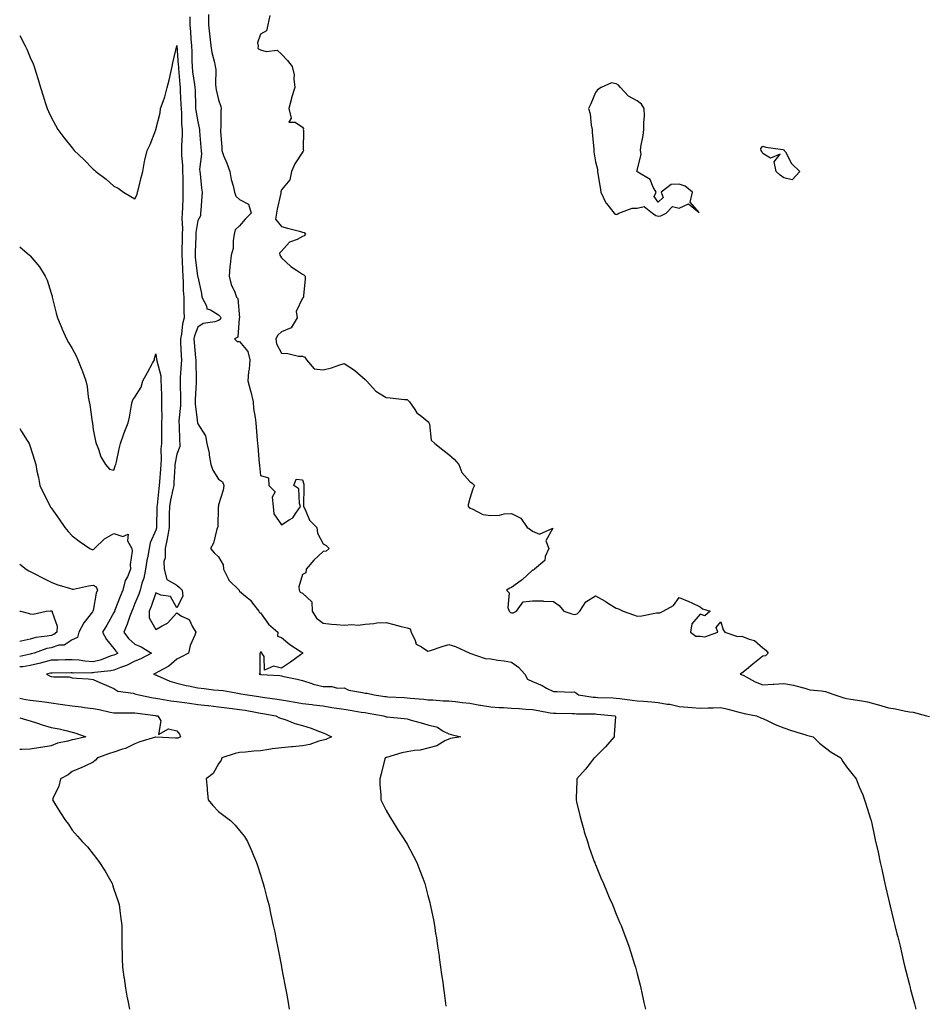
# Model space of a CAD drawing. Units: inches. Extents: x 1008083 to 1010723, y 7326938 to 7329578.
# Drawn here: x 1008083 to 1008517, y 7327654 to 7328124 of the extents above; entities that cross this region are included whole.
import ezdxf

# ---------------------------------------------------------------- set-up
doc = ezdxf.new("R2010")
doc.units = ezdxf.units.IN
doc.header["$MEASUREMENT"] = 0
doc.layers.add('Contour_10087326', color=7, linetype='Continuous', true_color=0xceac69)

msp = doc.modelspace()

# ---------------------------------------------------------------- linework, layer by layer
at = {"layer": 'Contour_10087326'}
for points in [[(1008164.24, 7328125.73, 3238), (1008164.32, 7328121.92, 3238), (1008164.59, 7328118.46, 3238), (1008164.81, 7328115.16, 3238), (1008165.06, 7328111.92, 3238), (1008165.19, 7328109.06, 3238), (1008165.22, 7328104.75, 3238), (1008165.34, 7328101.92, 3238), (1008165.61, 7328099.48, 3238), (1008166.58, 7328093.4, 3238), (1008166.75, 7328091.92, 3238), (1008166.8, 7328090.67, 3238), (1008167.01, 7328082.96, 3238), (1008167.04, 7328081.92, 3238), (1008167.12, 7328080.99, 3238), (1008168.05, 7328075.53, 3238), (1008168.78, 7328072.65, 3238), (1008168.86, 7328071.92, 3238), (1008168.93, 7328071.05, 3238), (1008169.54, 7328063.42, 3238), (1008169.65, 7328061.92, 3238), (1008169.88, 7328060.09, 3238), (1008168.86, 7328052.74, 3238), (1008169.05, 7328051.92, 3238), (1008169.18, 7328050.78, 3238), (1008169.94, 7328043.82, 3238), (1008170.19, 7328041.92, 3238), (1008170.01, 7328039.95, 3238), (1008169.51, 7328033.38, 3238), (1008169.39, 7328031.92, 3238), (1008169.34, 7328030.63, 3238), (1008168.05, 7328028.44, 3238), (1008167.19, 7328022.78, 3238), (1008167.15, 7328021.92, 3238), (1008167.13, 7328021, 3238), (1008166.82, 7328013.16, 3238), (1008166.79, 7328011.92, 3238), (1008166.87, 7328010.74, 3238), (1008168, 7328001.97, 3238), (1008168, 7328001.92, 3238), (1008168.01, 7328001.88, 3238), (1008168.05, 7328001.52, 3238), (1008169.8, 7327993.67, 3238), (1008170.07, 7327991.92, 3238), (1008172.18, 7327987.78, 3238), (1008172.4, 7327986.27, 3238), (1008174.18, 7327985.79, 3238), (1008178.05, 7327983.45, 3238), (1008178.79, 7327982.66, 3238), (1008179.06, 7327981.92, 3238), (1008178.74, 7327981.22, 3238), (1008178.05, 7327980.71, 3238), (1008176.19, 7327980.06, 3238), (1008170.73, 7327979.24, 3238), (1008168.05, 7327977.5, 3238), (1008166.58, 7327973.4, 3238), (1008166.26, 7327971.92, 3238), (1008166.36, 7327970.24, 3238), (1008167.04, 7327962.92, 3238), (1008167.11, 7327961.92, 3238), (1008167.09, 7327960.96, 3238), (1008167.29, 7327952.68, 3238), (1008167.27, 7327951.92, 3238), (1008167.26, 7327951.13, 3238), (1008166.9, 7327943.07, 3238), (1008166.89, 7327941.92, 3238), (1008166.9, 7327940.76, 3238), (1008167.92, 7327932.05, 3238), (1008167.92, 7327931.92, 3238), (1008167.93, 7327931.8, 3238), (1008168.05, 7327931.32, 3238), (1008171.72, 7327925.6, 3238), (1008172.38, 7327921.92, 3238), (1008173.48, 7327917.34, 3238), (1008173.53, 7327916.45, 3238), (1008174.33, 7327911.92, 3238), (1008175.34, 7327909.21, 3238), (1008178.05, 7327904.9, 3238), (1008179.83, 7327903.7, 3238), (1008180.46, 7327901.92, 3238), (1008180.21, 7327899.76, 3238), (1008178.05, 7327892.65, 3238), (1008177.93, 7327892.04, 3238), (1008177.93, 7327891.92, 3238), (1008177.89, 7327891.77, 3238), (1008177.7, 7327882.27, 3238), (1008177.54, 7327881.92, 3238), (1008177.23, 7327881.1, 3238), (1008175.53, 7327874.44, 3238), (1008174.1, 7327871.92, 3238), (1008175.86, 7327869.73, 3238), (1008178.05, 7327867.95, 3238), (1008180.18, 7327864.05, 3238), (1008180.3, 7327861.92, 3238), (1008182.78, 7327857.19, 3238), (1008182.92, 7327856.8, 3238), (1008187.79, 7327851.92, 3238), (1008187.89, 7327851.77, 3238), (1008188.05, 7327851.56, 3238), (1008190.84, 7327849.13, 3238), (1008193.24, 7327847.11, 3238), (1008194.27, 7327845.7, 3238), (1008197.21, 7327841.92, 3238), (1008197.48, 7327841.35, 3238), (1008198.05, 7327841.09, 3238), (1008201.85, 7327835.71, 3238), (1008206.26, 7327831.92, 3238), (1008206.11, 7327829.98, 3238), (1008208.05, 7327829.35, 3238), (1008212.14, 7327826.01, 3238), (1008217.41, 7327822.56, 3238), (1008218.05, 7327822.13, 3238), (1008218.15, 7327822.01, 3238), (1008218.24, 7327821.92, 3238), (1008218.16, 7327821.81, 3238), (1008218.05, 7327821.67, 3238), (1008217.21, 7327821.08, 3238), (1008212.35, 7327817.62, 3238), (1008208.05, 7327814.69, 3238), (1008204.25, 7327815.72, 3238), (1008199.89, 7327813.76, 3238), (1008199.74, 7327820.23, 3238), (1008198.64, 7327821.92, 3238), (1008198.56, 7327822.43, 3238), (1008198.05, 7327822.3, 3238), (1008197.86, 7327822.11, 3238), (1008197.86, 7327821.92, 3238), (1008197.78, 7327821.65, 3238), (1008197.75, 7327812.23, 3238), (1008197.49, 7327811.92, 3238), (1008197.93, 7327811.81, 3238), (1008198.05, 7327811.78, 3238), (1008198.21, 7327811.76, 3238), (1008207.29, 7327811.16, 3238), (1008208.05, 7327811.05, 3238), (1008209.19, 7327810.78, 3238), (1008215.54, 7327809.41, 3238), (1008218.05, 7327808.79, 3238), (1008222.55, 7327807.42, 3238), (1008223.27, 7327807.15, 3238), (1008228.05, 7327805.96, 3238), (1008232.14, 7327806.02, 3238), (1008234.78, 7327805.19, 3238), (1008238.05, 7327805.27, 3238), (1008240.32, 7327804.19, 3238), (1008246.79, 7327803.18, 3238), (1008248.05, 7327802.79, 3238), (1008248.94, 7327802.81, 3238), (1008252.32, 7327801.92, 3238), (1008257.38, 7327801.25, 3238), (1008258.05, 7327801.14, 3238), (1008258.88, 7327801.09, 3238), (1008266.77, 7327800.64, 3238), (1008268.05, 7327800.56, 3238), (1008269.57, 7327800.4, 3238), (1008276.05, 7327799.91, 3238), (1008278.05, 7327799.68, 3238), (1008280.37, 7327799.59, 3238), (1008285.32, 7327799.19, 3238), (1008288.05, 7327799.09, 3238), (1008291.22, 7327798.75, 3238), (1008294.44, 7327798.31, 3238), (1008298.05, 7327797.95, 3238), (1008302.87, 7327797.1, 3238), (1008303.17, 7327797.03, 3238), (1008308.05, 7327796.26, 3238), (1008312.13, 7327796, 3238), (1008314.09, 7327795.88, 3238), (1008318.05, 7327795.63, 3238), (1008321.61, 7327795.48, 3238), (1008324.86, 7327795.12, 3238), (1008328.05, 7327794.97, 3238), (1008330.65, 7327794.52, 3238), (1008336.51, 7327793.46, 3238), (1008338.05, 7327793.19, 3238), (1008339.3, 7327793.17, 3238), (1008346.94, 7327793.03, 3238), (1008348.05, 7327793.01, 3238), (1008349.07, 7327792.93, 3238), (1008357.01, 7327792.96, 3238), (1008358.05, 7327792.9, 3238), (1008358.97, 7327792.83, 3238), (1008367.52, 7327791.92, 3238), (1008367.59, 7327791.47, 3238), (1008366.96, 7327783.01, 3238), (1008367.07, 7327781.92, 3238), (1008362.81, 7327777.16, 3238), (1008358.05, 7327772.36, 3238), (1008357.85, 7327772.11, 3238), (1008357.46, 7327771.92, 3238), (1008355.51, 7327769.38, 3238), (1008353.4, 7327766.57, 3238), (1008349.18, 7327761.92, 3238), (1008349.16, 7327760.81, 3238), (1008348.83, 7327752.7, 3238), (1008348.81, 7327751.92, 3238), (1008349.07, 7327750.91, 3238), (1008350.58, 7327744.45, 3238), (1008351.21, 7327741.92, 3238), (1008352.51, 7327737.46, 3238), (1008352.75, 7327736.62, 3238), (1008354.21, 7327731.92, 3238), (1008355.15, 7327729.02, 3238), (1008357.52, 7327722.45, 3238), (1008357.71, 7327721.92, 3238), (1008357.8, 7327721.66, 3238), (1008358.05, 7327720.99, 3238), (1008360.72, 7327714.59, 3238), (1008361.88, 7327711.92, 3238), (1008363.7, 7327707.57, 3238), (1008364.7, 7327705.27, 3238), (1008366.15, 7327701.92, 3238), (1008366.69, 7327700.56, 3238), (1008368.05, 7327697.23, 3238), (1008369.63, 7327693.5, 3238), (1008370.29, 7327691.92, 3238), (1008371.63, 7327688.34, 3238), (1008372.42, 7327686.29, 3238), (1008374.03, 7327681.92, 3238), (1008375.03, 7327678.9, 3238), (1008376.79, 7327673.18, 3238), (1008377.2, 7327671.92, 3238), (1008377.39, 7327671.26, 3238), (1008378.05, 7327668.72, 3238), (1008379.44, 7327663.31, 3238), (1008379.77, 7327661.92, 3238), (1008380.24, 7327659.73, 3238), (1008381.25, 7327655.13, 3238), (1008381.92, 7327651.92, 3238)], [(1008173.19, 7328126.78, 3239), (1008173.27, 7328121.92, 3239), (1008173.73, 7328117.6, 3239), (1008173.9, 7328116.07, 3239), (1008174.35, 7328111.92, 3239), (1008174.77, 7328108.64, 3239), (1008176.09, 7328103.89, 3239), (1008176.41, 7328101.92, 3239), (1008176.64, 7328100.51, 3239), (1008176.59, 7328093.39, 3239), (1008176.76, 7328091.92, 3239), (1008176.91, 7328090.78, 3239), (1008178.05, 7328086.07, 3239), (1008179.07, 7328082.94, 3239), (1008179.23, 7328081.92, 3239), (1008179.17, 7328080.8, 3239), (1008179.04, 7328072.9, 3239), (1008178.99, 7328071.92, 3239), (1008178.97, 7328071, 3239), (1008179.54, 7328063.42, 3239), (1008179.52, 7328061.92, 3239), (1008180.45, 7328059.52, 3239), (1008181.9, 7328055.77, 3239), (1008183.37, 7328051.92, 3239), (1008184.09, 7328047.96, 3239), (1008185.01, 7328044.96, 3239), (1008185.69, 7328041.92, 3239), (1008186.25, 7328040.12, 3239), (1008188.05, 7328038.5, 3239), (1008192.38, 7328036.25, 3239), (1008193.52, 7328031.92, 3239), (1008190.8, 7328029.17, 3239), (1008188.05, 7328025.97, 3239), (1008185.98, 7328023.99, 3239), (1008185.52, 7328021.92, 3239), (1008184.93, 7328018.8, 3239), (1008184.94, 7328015.03, 3239), (1008184.01, 7328011.92, 3239), (1008183.59, 7328007.45, 3239), (1008183.47, 7328006.5, 3239), (1008183.07, 7328001.92, 3239), (1008184.1, 7327997.97, 3239), (1008185.81, 7327994.16, 3239), (1008186.6, 7327991.92, 3239), (1008187.29, 7327991.15, 3239), (1008187.95, 7327982.01, 3239), (1008187.99, 7327981.92, 3239), (1008187.94, 7327981.81, 3239), (1008187.25, 7327972.73, 3239), (1008185.64, 7327971.92, 3239), (1008186.84, 7327970.71, 3239), (1008188.05, 7327970.61, 3239), (1008192.01, 7327965.88, 3239), (1008192.9, 7327961.92, 3239), (1008192.57, 7327957.4, 3239), (1008192.33, 7327956.2, 3239), (1008191.94, 7327951.92, 3239), (1008193.26, 7327947.13, 3239), (1008193.36, 7327946.6, 3239), (1008194.5, 7327941.92, 3239), (1008194.77, 7327938.64, 3239), (1008195.51, 7327934.46, 3239), (1008195.76, 7327931.92, 3239), (1008195.91, 7327929.79, 3239), (1008196.46, 7327923.51, 3239), (1008196.58, 7327921.92, 3239), (1008196.82, 7327920.68, 3239), (1008197.46, 7327912.5, 3239), (1008197.56, 7327911.92, 3239), (1008197.57, 7327911.44, 3239), (1008198.05, 7327906.63, 3239), (1008201.81, 7327905.67, 3239), (1008201.96, 7327901.92, 3239), (1008205.06, 7327898.94, 3239), (1008203.55, 7327896.42, 3239), (1008204.06, 7327891.92, 3239), (1008204.47, 7327888.34, 3239), (1008208.05, 7327883.17, 3239), (1008211.71, 7327885.59, 3239), (1008213.48, 7327886.5, 3239), (1008214.86, 7327888.73, 3239), (1008217.21, 7327891.92, 3239), (1008216.67, 7327893.3, 3239), (1008216.44, 7327900.31, 3239), (1008213.95, 7327901.92, 3239), (1008215.09, 7327904.88, 3239), (1008218.05, 7327904.68, 3239), (1008218.68, 7327902.55, 3239), (1008218.8, 7327901.92, 3239), (1008218.8, 7327901.17, 3239), (1008218.67, 7327892.54, 3239), (1008218.67, 7327891.92, 3239), (1008219.42, 7327890.55, 3239), (1008221.54, 7327885.4, 3239), (1008224.99, 7327881.92, 3239), (1008225.27, 7327879.14, 3239), (1008228.05, 7327874.06, 3239), (1008229.4, 7327873.27, 3239), (1008230.93, 7327871.92, 3239), (1008229.43, 7327870.54, 3239), (1008228.05, 7327870.37, 3239), (1008223.61, 7327866.36, 3239), (1008219.8, 7327861.92, 3239), (1008219.66, 7327860.3, 3239), (1008218.05, 7327859.42, 3239), (1008216.35, 7327853.62, 3239), (1008216.46, 7327851.92, 3239), (1008217.07, 7327850.94, 3239), (1008218.05, 7327850.45, 3239), (1008222.56, 7327846.44, 3239), (1008222.68, 7327841.92, 3239), (1008224.79, 7327838.65, 3239), (1008228.05, 7327836.19, 3239), (1008231.92, 7327835.79, 3239), (1008234.36, 7327835.61, 3239), (1008238.05, 7327835.25, 3239), (1008241.75, 7327835.62, 3239), (1008244.75, 7327835.22, 3239), (1008248.05, 7327835.78, 3239), (1008252.18, 7327836.05, 3239), (1008253.67, 7327836.3, 3239), (1008258.05, 7327836.52, 3239), (1008261.74, 7327835.61, 3239), (1008265.31, 7327834.67, 3239), (1008268.05, 7327833.97, 3239), (1008269.55, 7327833.42, 3239), (1008270.02, 7327831.92, 3239), (1008272.01, 7327827.95, 3239), (1008272.37, 7327826.24, 3239), (1008275.05, 7327824.92, 3239), (1008278.05, 7327822.79, 3239), (1008279.3, 7327823.17, 3239), (1008284.87, 7327825.1, 3239), (1008288.05, 7327825.95, 3239), (1008291.17, 7327825.03, 3239), (1008298.04, 7327821.92, 3239), (1008298.06, 7327821.91, 3239), (1008305.44, 7327819.31, 3239), (1008308.05, 7327819.16, 3239), (1008311.39, 7327818.58, 3239), (1008314.42, 7327818.29, 3239), (1008318.05, 7327817.53, 3239), (1008321.38, 7327815.26, 3239), (1008324.4, 7327811.92, 3239), (1008325.58, 7327809.45, 3239), (1008328.05, 7327808.36, 3239), (1008332.55, 7327806.42, 3239), (1008334.77, 7327805.2, 3239), (1008338.05, 7327803.53, 3239), (1008339.78, 7327803.64, 3239), (1008346.73, 7327803.24, 3239), (1008348.05, 7327803.35, 3239), (1008348.96, 7327802.82, 3239), (1008349.99, 7327801.92, 3239), (1008357, 7327800.87, 3239), (1008358.05, 7327800.8, 3239), (1008359.25, 7327800.72, 3239), (1008366.62, 7327800.49, 3239), (1008368.05, 7327800.4, 3239), (1008369.8, 7327800.18, 3239), (1008375.64, 7327799.51, 3239), (1008378.05, 7327799.2, 3239), (1008381.02, 7327798.95, 3239), (1008384.8, 7327798.67, 3239), (1008388.05, 7327798.4, 3239), (1008392.4, 7327797.58, 3239), (1008393.64, 7327797.5, 3239), (1008398.05, 7327796.35, 3239), (1008402.25, 7327796.12, 3239), (1008404.06, 7327795.91, 3239), (1008408.05, 7327795.67, 3239), (1008411.96, 7327795.83, 3239), (1008414.26, 7327795.71, 3239), (1008418.05, 7327795.91, 3239), (1008421.26, 7327795.14, 3239), (1008426.13, 7327793.85, 3239), (1008428.05, 7327793.37, 3239), (1008429.19, 7327793.06, 3239), (1008435.05, 7327791.92, 3239), (1008437.14, 7327791.01, 3239), (1008438.05, 7327790.62, 3239), (1008440.42, 7327789.55, 3239), (1008443.93, 7327787.8, 3239), (1008448.05, 7327786.22, 3239), (1008451.21, 7327785.09, 3239), (1008456.44, 7327783.53, 3239), (1008458.05, 7327783, 3239), (1008458.89, 7327782.76, 3239), (1008462.06, 7327781.92, 3239), (1008465.11, 7327778.98, 3239), (1008468.05, 7327776.69, 3239), (1008470.76, 7327774.63, 3239), (1008475.27, 7327771.92, 3239), (1008476.23, 7327770.11, 3239), (1008478.05, 7327767.57, 3239), (1008480.51, 7327764.39, 3239), (1008482.71, 7327761.92, 3239), (1008484.15, 7327758.02, 3239), (1008485.78, 7327754.19, 3239), (1008486.7, 7327751.92, 3239), (1008487, 7327750.87, 3239), (1008488.05, 7327747.46, 3239), (1008489.38, 7327743.24, 3239), (1008489.78, 7327741.92, 3239), (1008490.28, 7327739.7, 3239), (1008491.25, 7327735.12, 3239), (1008491.96, 7327731.92, 3239), (1008493.09, 7327726.96, 3239), (1008493.11, 7327726.86, 3239), (1008494.15, 7327721.92, 3239), (1008494.89, 7327718.76, 3239), (1008495.88, 7327714.09, 3239), (1008496.36, 7327711.92, 3239), (1008496.67, 7327710.55, 3239), (1008498.05, 7327704.42, 3239), (1008498.53, 7327702.4, 3239), (1008498.65, 7327701.92, 3239), (1008498.84, 7327701.13, 3239), (1008500.53, 7327694.4, 3239), (1008501.13, 7327691.92, 3239), (1008502.14, 7327687.83, 3239), (1008502.5, 7327686.38, 3239), (1008503.64, 7327681.92, 3239), (1008504.47, 7327678.34, 3239), (1008505.33, 7327674.64, 3239), (1008505.97, 7327671.92, 3239), (1008506.38, 7327670.26, 3239), (1008508.05, 7327663.49, 3239), (1008508.37, 7327662.24, 3239), (1008508.45, 7327661.92, 3239), (1008508.6, 7327661.37, 3239), (1008510.57, 7327654.44, 3239), (1008511.23, 7327651.92, 3239)], [(1008202.52, 7328126.39, 3240), (1008201.53, 7328121.92, 3240), (1008200.98, 7328118.99, 3240), (1008198.05, 7328117.43, 3240), (1008196.63, 7328113.33, 3240), (1008196.88, 7328111.92, 3240), (1008196.76, 7328110.63, 3240), (1008198.05, 7328109.9, 3240), (1008200.81, 7328109.16, 3240), (1008205.94, 7328109.82, 3240), (1008208.05, 7328107.87, 3240), (1008211, 7328104.86, 3240), (1008213.23, 7328101.92, 3240), (1008214.12, 7328097.99, 3240), (1008213.93, 7328096.04, 3240), (1008214.48, 7328091.92, 3240), (1008212.94, 7328087.02, 3240), (1008212.9, 7328086.77, 3240), (1008211.66, 7328081.92, 3240), (1008212.64, 7328077.33, 3240), (1008211.59, 7328075.46, 3240), (1008214.59, 7328075.38, 3240), (1008218.05, 7328072.94, 3240), (1008218.53, 7328072.4, 3240), (1008218.45, 7328071.92, 3240), (1008218.53, 7328071.44, 3240), (1008218.45, 7328062.32, 3240), (1008218.55, 7328061.92, 3240), (1008218.48, 7328061.49, 3240), (1008218.05, 7328061.11, 3240), (1008214.41, 7328055.56, 3240), (1008212.84, 7328051.92, 3240), (1008212.02, 7328047.95, 3240), (1008208.05, 7328043.14, 3240), (1008207.77, 7328042.2, 3240), (1008207.78, 7328041.92, 3240), (1008207.7, 7328041.57, 3240), (1008206.08, 7328033.89, 3240), (1008205.67, 7328031.92, 3240), (1008205.21, 7328029.07, 3240), (1008208.05, 7328025.62, 3240), (1008210.91, 7328024.79, 3240), (1008216.65, 7328023.32, 3240), (1008218.05, 7328022.93, 3240), (1008218.87, 7328022.74, 3240), (1008219.52, 7328021.92, 3240), (1008218.87, 7328021.1, 3240), (1008218.05, 7328020.77, 3240), (1008215.58, 7328019.45, 3240), (1008211.91, 7328018.06, 3240), (1008208.05, 7328013.87, 3240), (1008207.15, 7328012.82, 3240), (1008207.36, 7328011.92, 3240), (1008207.6, 7328011.47, 3240), (1008208.05, 7328010.6, 3240), (1008212.57, 7328006.45, 3240), (1008215.26, 7328004.71, 3240), (1008218.05, 7328002.78, 3240), (1008218.69, 7328002.57, 3240), (1008219.38, 7328001.92, 3240), (1008219.35, 7328000.62, 3240), (1008218.58, 7327992.44, 3240), (1008218.56, 7327991.92, 3240), (1008218.4, 7327991.57, 3240), (1008218.05, 7327991.35, 3240), (1008215.04, 7327984.93, 3240), (1008215.63, 7327981.92, 3240), (1008212.74, 7327977.23, 3240), (1008208.05, 7327975.32, 3240), (1008206.32, 7327973.65, 3240), (1008205.34, 7327971.92, 3240), (1008205.7, 7327969.57, 3240), (1008208.05, 7327965.12, 3240), (1008211.11, 7327964.98, 3240), (1008216.21, 7327963.76, 3240), (1008218.05, 7327963.63, 3240), (1008219.28, 7327963.16, 3240), (1008220.08, 7327961.92, 3240), (1008223.74, 7327957.61, 3240), (1008228.05, 7327957.16, 3240), (1008231.92, 7327958.05, 3240), (1008235.53, 7327959.4, 3240), (1008238.05, 7327960.14, 3240), (1008243.04, 7327956.92, 3240), (1008243.14, 7327956.84, 3240), (1008248.05, 7327952.6, 3240), (1008248.42, 7327952.29, 3240), (1008248.62, 7327951.92, 3240), (1008253.19, 7327947.05, 3240), (1008258.05, 7327943.96, 3240), (1008259.99, 7327943.86, 3240), (1008266.9, 7327943.07, 3240), (1008268.05, 7327943, 3240), (1008268.68, 7327942.55, 3240), (1008269.3, 7327941.92, 3240), (1008271.83, 7327938.14, 3240), (1008272.7, 7327936.57, 3240), (1008275.09, 7327934.88, 3240), (1008278.05, 7327932.54, 3240), (1008278.39, 7327932.26, 3240), (1008278.48, 7327931.92, 3240), (1008278.76, 7327931.21, 3240), (1008279.66, 7327923.53, 3240), (1008281.34, 7327921.92, 3240), (1008285.1, 7327918.97, 3240), (1008288.05, 7327916.78, 3240), (1008290.6, 7327914.46, 3240), (1008292.75, 7327911.92, 3240), (1008294.22, 7327908.1, 3240), (1008298.05, 7327903.8, 3240), (1008299.13, 7327903, 3240), (1008300.37, 7327901.92, 3240), (1008299.55, 7327900.41, 3240), (1008298.05, 7327895.65, 3240), (1008297.2, 7327892.77, 3240), (1008297.2, 7327891.92, 3240), (1008297.71, 7327891.58, 3240), (1008298.05, 7327891.09, 3240), (1008299.21, 7327890.76, 3240), (1008304.23, 7327888.1, 3240), (1008308.05, 7327887.57, 3240), (1008312.24, 7327887.73, 3240), (1008314.51, 7327888.38, 3240), (1008318.05, 7327888.59, 3240), (1008322.48, 7327886.35, 3240), (1008325.49, 7327881.92, 3240), (1008327.01, 7327880.88, 3240), (1008328.05, 7327880.09, 3240), (1008331.33, 7327878.63, 3240), (1008337.67, 7327881.53, 3240), (1008334.45, 7327875.52, 3240), (1008335.74, 7327871.92, 3240), (1008334.1, 7327867.98, 3240), (1008333.85, 7327866.11, 3240), (1008328.95, 7327861.92, 3240), (1008328.42, 7327861.55, 3240), (1008328.05, 7327861.52, 3240), (1008323.13, 7327856.84, 3240), (1008322.63, 7327856.51, 3240), (1008318.05, 7327853.22, 3240), (1008317.11, 7327852.86, 3240), (1008315.53, 7327851.92, 3240), (1008316.85, 7327850.72, 3240), (1008316.3, 7327843.67, 3240), (1008316.84, 7327841.92, 3240), (1008317.46, 7327841.34, 3240), (1008318.05, 7327841.08, 3240), (1008318.83, 7327841.14, 3240), (1008320.41, 7327841.92, 3240), (1008323.6, 7327846.37, 3240), (1008328.05, 7327846.9, 3240), (1008332.94, 7327846.81, 3240), (1008333.23, 7327846.74, 3240), (1008338.05, 7327846.61, 3240), (1008340.76, 7327844.63, 3240), (1008342.95, 7327841.92, 3240), (1008346.75, 7327840.62, 3240), (1008348.05, 7327840.32, 3240), (1008349.38, 7327840.59, 3240), (1008350.63, 7327841.92, 3240), (1008353.56, 7327846.41, 3240), (1008358.05, 7327849.22, 3240), (1008362.79, 7327846.66, 3240), (1008364.3, 7327845.67, 3240), (1008368.05, 7327843.33, 3240), (1008369.15, 7327843.03, 3240), (1008371.33, 7327841.92, 3240), (1008376.27, 7327840.15, 3240), (1008378.05, 7327839.48, 3240), (1008380.32, 7327839.65, 3240), (1008387.26, 7327841.13, 3240), (1008388.05, 7327841.21, 3240), (1008388.86, 7327841.1, 3240), (1008390.51, 7327841.92, 3240), (1008395.35, 7327844.62, 3240), (1008398.05, 7327848.43, 3240), (1008402.74, 7327846.61, 3240), (1008404.1, 7327845.87, 3240), (1008408.05, 7327843.96, 3240), (1008409.15, 7327843.03, 3240), (1008412.86, 7327841.92, 3240), (1008410.29, 7327839.69, 3240), (1008408.05, 7327840.47, 3240), (1008404.09, 7327835.88, 3240), (1008403.53, 7327831.92, 3240), (1008406.11, 7327829.98, 3240), (1008408.05, 7327829.98, 3240), (1008410.28, 7327829.69, 3240), (1008416.59, 7327831.92, 3240), (1008415.8, 7327834.17, 3240), (1008418.05, 7327836.77, 3240), (1008419.09, 7327832.95, 3240), (1008419.85, 7327831.92, 3240), (1008425.94, 7327829.81, 3240), (1008428.05, 7327829.99, 3240), (1008431.47, 7327828.51, 3240), (1008434, 7327827.87, 3240), (1008438.05, 7327824.41, 3240), (1008439.52, 7327823.39, 3240), (1008440.64, 7327821.92, 3240), (1008439.4, 7327820.58, 3240), (1008438.05, 7327820.42, 3240), (1008433.34, 7327816.62, 3240), (1008430.24, 7327814.11, 3240), (1008428.05, 7327812.34, 3240), (1008427.64, 7327812.33, 3240), (1008427.25, 7327811.92, 3240), (1008427.82, 7327811.69, 3240), (1008428.05, 7327811.61, 3240), (1008428.66, 7327811.31, 3240), (1008434.37, 7327808.24, 3240), (1008438.05, 7327806.81, 3240), (1008442.93, 7327807.04, 3240), (1008443.25, 7327807.11, 3240), (1008448.05, 7327807.44, 3240), (1008452.7, 7327806.57, 3240), (1008453.75, 7327806.22, 3240), (1008458.05, 7327805.17, 3240), (1008460.58, 7327804.44, 3240), (1008466.03, 7327803.94, 3240), (1008468.05, 7327803.51, 3240), (1008469.3, 7327803.17, 3240), (1008472.51, 7327801.92, 3240), (1008476.73, 7327800.6, 3240), (1008478.05, 7327800.26, 3240), (1008480.07, 7327799.9, 3240), (1008485.28, 7327799.14, 3240), (1008488.05, 7327798.61, 3240), (1008492.65, 7327797.32, 3240), (1008493.27, 7327797.14, 3240), (1008498.05, 7327795.82, 3240), (1008501.44, 7327795.31, 3240), (1008505.6, 7327794.37, 3240), (1008508.05, 7327793.95, 3240), (1008509.85, 7327793.71, 3240), (1008516.31, 7327791.92, 3240), (1008517.73, 7327791.6, 3240)], [(1008083, 7328116.85, 3237), (1008085.66, 7328111.92, 3237), (1008086.39, 7328110.26, 3237), (1008088.05, 7328106.34, 3237), (1008089.37, 7328103.24, 3237), (1008089.91, 7328101.92, 3237), (1008090.73, 7328099.24, 3237), (1008091.84, 7328095.7, 3237), (1008092.97, 7328091.92, 3237), (1008094.17, 7328088.04, 3237), (1008095.19, 7328084.78, 3237), (1008096.09, 7328081.92, 3237), (1008096.69, 7328080.56, 3237), (1008098.05, 7328077.72, 3237), (1008100.05, 7328073.92, 3237), (1008101.17, 7328071.92, 3237), (1008104.17, 7328068.04, 3237), (1008108.05, 7328063.15, 3237), (1008108.62, 7328062.48, 3237), (1008109.05, 7328061.92, 3237), (1008113.64, 7328057.51, 3237), (1008118.05, 7328053.03, 3237), (1008118.68, 7328052.56, 3237), (1008119.35, 7328051.92, 3237), (1008124.26, 7328048.13, 3237), (1008128.05, 7328044.86, 3237), (1008130.02, 7328043.89, 3237), (1008132.67, 7328041.92, 3237), (1008136.05, 7328039.92, 3237), (1008138.05, 7328038.74, 3237), (1008139.09, 7328040.88, 3237), (1008139.27, 7328041.92, 3237), (1008139.69, 7328043.56, 3237), (1008141.06, 7328048.92, 3237), (1008141.84, 7328051.92, 3237), (1008142.69, 7328056.56, 3237), (1008142.72, 7328057.25, 3237), (1008143.94, 7328061.92, 3237), (1008145.3, 7328064.67, 3237), (1008148.05, 7328071.81, 3237), (1008148.09, 7328071.88, 3237), (1008148.1, 7328071.92, 3237), (1008148.11, 7328071.98, 3237), (1008150.07, 7328079.89, 3237), (1008150.34, 7328081.92, 3237), (1008151.48, 7328085.35, 3237), (1008152.42, 7328087.56, 3237), (1008153.52, 7328091.92, 3237), (1008154.47, 7328095.5, 3237), (1008155.22, 7328099.09, 3237), (1008155.91, 7328101.92, 3237), (1008156.23, 7328103.74, 3237), (1008158.04, 7328111.91, 3237), (1008158.04, 7328111.93, 3237), (1008158.05, 7328111.96, 3237), (1008158.05, 7328111.92, 3237), (1008158.78, 7328102.65, 3237), (1008158.81, 7328101.92, 3237), (1008158.91, 7328101.07, 3237), (1008159.49, 7328093.35, 3237), (1008159.65, 7328091.92, 3237), (1008159.72, 7328090.25, 3237), (1008160.02, 7328083.89, 3237), (1008160.09, 7328081.92, 3237), (1008160.29, 7328079.69, 3237), (1008160.34, 7328074.21, 3237), (1008160.57, 7328071.92, 3237), (1008160.58, 7328069.39, 3237), (1008160.24, 7328064.11, 3237), (1008160.25, 7328061.92, 3237), (1008160.28, 7328059.7, 3237), (1008160.83, 7328054.7, 3237), (1008160.85, 7328051.92, 3237), (1008160.92, 7328049.04, 3237), (1008160.94, 7328044.81, 3237), (1008161.01, 7328041.92, 3237), (1008160.91, 7328039.05, 3237), (1008160.76, 7328034.63, 3237), (1008160.68, 7328031.92, 3237), (1008160.53, 7328029.44, 3237), (1008160.76, 7328024.63, 3237), (1008160.63, 7328021.92, 3237), (1008160.57, 7328019.4, 3237), (1008160.54, 7328014.42, 3237), (1008160.49, 7328011.92, 3237), (1008160.68, 7328009.3, 3237), (1008160.77, 7328004.64, 3237), (1008160.99, 7328001.92, 3237), (1008161.17, 7327998.8, 3237), (1008161.16, 7327995.03, 3237), (1008161.35, 7327991.92, 3237), (1008161.44, 7327988.53, 3237), (1008161.46, 7327985.33, 3237), (1008161.55, 7327981.92, 3237), (1008160.8, 7327979.16, 3237), (1008160.25, 7327974.11, 3237), (1008159.78, 7327971.92, 3237), (1008159.9, 7327970.07, 3237), (1008160.1, 7327963.97, 3237), (1008160.24, 7327961.92, 3237), (1008160.18, 7327959.79, 3237), (1008159.7, 7327953.57, 3237), (1008159.65, 7327951.92, 3237), (1008159.64, 7327950.33, 3237), (1008159.78, 7327943.65, 3237), (1008159.76, 7327941.92, 3237), (1008159.77, 7327940.2, 3237), (1008159.01, 7327932.88, 3237), (1008159.02, 7327931.92, 3237), (1008159.14, 7327930.83, 3237), (1008159.31, 7327923.18, 3237), (1008159.5, 7327921.92, 3237), (1008159.47, 7327920.5, 3237), (1008158.05, 7327916.83, 3237), (1008157.26, 7327912.72, 3237), (1008157.19, 7327911.92, 3237), (1008157.13, 7327911, 3237), (1008156.65, 7327903.32, 3237), (1008156.57, 7327901.92, 3237), (1008156.23, 7327900.1, 3237), (1008154.99, 7327894.98, 3237), (1008154.51, 7327891.92, 3237), (1008154.46, 7327888.33, 3237), (1008154.44, 7327885.53, 3237), (1008154.4, 7327881.92, 3237), (1008153.59, 7327877.46, 3237), (1008153.51, 7327876.46, 3237), (1008152.47, 7327871.92, 3237), (1008152.56, 7327867.41, 3237), (1008151.83, 7327865.7, 3237), (1008152.02, 7327861.92, 3237), (1008153.24, 7327857.11, 3237), (1008158.05, 7327854.32, 3237), (1008159.29, 7327853.16, 3237), (1008160.59, 7327851.92, 3237), (1008160.87, 7327849.1, 3237), (1008158.05, 7327843.58, 3237), (1008155.03, 7327848.9, 3237), (1008150.36, 7327849.6, 3237), (1008148.05, 7327850.67, 3237), (1008145.78, 7327844.19, 3237), (1008144.92, 7327841.92, 3237), (1008144.94, 7327838.81, 3237), (1008148.05, 7327833.12, 3237), (1008151.11, 7327834.98, 3237), (1008153.7, 7327836.26, 3237), (1008158.05, 7327841.12, 3237), (1008160.39, 7327839.58, 3237), (1008164.01, 7327837.88, 3237), (1008165.49, 7327834.48, 3237), (1008167.11, 7327831.92, 3237), (1008166.66, 7327830.53, 3237), (1008164.41, 7327825.57, 3237), (1008163.6, 7327821.92, 3237), (1008159.95, 7327820.02, 3237), (1008158.05, 7327819.02, 3237), (1008154.21, 7327815.75, 3237), (1008149.09, 7327812.96, 3237), (1008148.05, 7327812.33, 3237), (1008147.78, 7327812.19, 3237), (1008146.99, 7327811.92, 3237), (1008147.72, 7327811.59, 3237), (1008148.05, 7327811.48, 3237), (1008148.76, 7327811.21, 3237), (1008154.67, 7327808.54, 3237), (1008158.05, 7327807.52, 3237), (1008162.56, 7327806.43, 3237), (1008163.7, 7327806.27, 3237), (1008168.05, 7327805.37, 3237), (1008171.2, 7327805.07, 3237), (1008175.55, 7327804.42, 3237), (1008178.05, 7327804.16, 3237), (1008180.19, 7327804.05, 3237), (1008187.26, 7327802.71, 3237), (1008188.05, 7327802.66, 3237), (1008188.66, 7327802.52, 3237), (1008191.77, 7327801.92, 3237), (1008197.33, 7327801.2, 3237), (1008198.05, 7327801.08, 3237), (1008199.06, 7327800.91, 3237), (1008206.02, 7327799.89, 3237), (1008208.05, 7327799.55, 3237), (1008210.91, 7327799.05, 3237), (1008214.58, 7327798.45, 3237), (1008218.05, 7327797.84, 3237), (1008222.67, 7327797.3, 3237), (1008223.35, 7327797.22, 3237), (1008228.05, 7327796.67, 3237), (1008232.12, 7327796, 3237), (1008234.3, 7327795.67, 3237), (1008238.05, 7327795.07, 3237), (1008240.86, 7327794.73, 3237), (1008246.19, 7327793.78, 3237), (1008248.05, 7327793.53, 3237), (1008249.44, 7327793.31, 3237), (1008256.76, 7327791.92, 3237), (1008257.72, 7327791.59, 3237), (1008258.05, 7327791.51, 3237), (1008258.51, 7327791.46, 3237), (1008266.76, 7327790.63, 3237), (1008268.05, 7327790.46, 3237), (1008270.11, 7327789.86, 3237), (1008274.81, 7327788.68, 3237), (1008278.05, 7327787.59, 3237), (1008282.62, 7327786.49, 3237), (1008285.28, 7327784.69, 3237), (1008288.05, 7327783.31, 3237), (1008289.14, 7327783.01, 3237), (1008293.76, 7327781.92, 3237), (1008288.88, 7327781.09, 3237), (1008288.05, 7327780.9, 3237), (1008286.12, 7327779.99, 3237), (1008282.26, 7327777.71, 3237), (1008278.05, 7327776.45, 3237), (1008274.37, 7327775.6, 3237), (1008271.56, 7327775.43, 3237), (1008268.05, 7327774.81, 3237), (1008265.64, 7327774.33, 3237), (1008258.22, 7327772.09, 3237), (1008258.05, 7327772.05, 3237), (1008257.94, 7327772.02, 3237), (1008257.66, 7327771.92, 3237), (1008257.5, 7327771.37, 3237), (1008255.76, 7327764.22, 3237), (1008255.01, 7327761.92, 3237), (1008255.08, 7327758.95, 3237), (1008255.53, 7327754.43, 3237), (1008255.59, 7327751.92, 3237), (1008256.32, 7327750.2, 3237), (1008258.05, 7327746.82, 3237), (1008259.82, 7327743.68, 3237), (1008260.94, 7327741.92, 3237), (1008263.74, 7327737.61, 3237), (1008266.24, 7327733.73, 3237), (1008267.41, 7327731.92, 3237), (1008267.62, 7327731.5, 3237), (1008268.05, 7327730.68, 3237), (1008271.1, 7327724.97, 3237), (1008272.67, 7327721.92, 3237), (1008274.18, 7327718.05, 3237), (1008275.55, 7327714.42, 3237), (1008276.51, 7327711.92, 3237), (1008276.83, 7327710.7, 3237), (1008278.05, 7327706.14, 3237), (1008278.94, 7327702.81, 3237), (1008279.17, 7327701.92, 3237), (1008279.46, 7327700.52, 3237), (1008280.65, 7327694.52, 3237), (1008281.15, 7327691.92, 3237), (1008281.71, 7327688.26, 3237), (1008282.08, 7327685.95, 3237), (1008282.69, 7327681.92, 3237), (1008283.35, 7327677.23, 3237), (1008283.46, 7327676.51, 3237), (1008284.12, 7327671.92, 3237), (1008284.6, 7327668.47, 3237), (1008285.1, 7327664.87, 3237), (1008285.51, 7327661.92, 3237), (1008285.78, 7327659.65, 3237), (1008286.56, 7327653.41, 3237)], [(1008083, 7328015.9, 3236), (1008087.76, 7328011.92, 3236), (1008087.91, 7328011.78, 3236), (1008088.05, 7328011.64, 3236), (1008092.49, 7328006.36, 3236), (1008095.25, 7328001.92, 3236), (1008096.08, 7327999.95, 3236), (1008098.05, 7327993.8, 3236), (1008098.47, 7327992.34, 3236), (1008098.57, 7327991.92, 3236), (1008098.73, 7327991.24, 3236), (1008100.4, 7327984.27, 3236), (1008101.02, 7327981.92, 3236), (1008103.17, 7327977.04, 3236), (1008103.34, 7327976.63, 3236), (1008105.37, 7327971.92, 3236), (1008106.38, 7327970.25, 3236), (1008108.05, 7327967.41, 3236), (1008109.99, 7327963.86, 3236), (1008110.84, 7327961.92, 3236), (1008112.74, 7327957.23, 3236), (1008112.93, 7327956.8, 3236), (1008114.63, 7327951.92, 3236), (1008115.26, 7327949.13, 3236), (1008115.76, 7327944.21, 3236), (1008116.18, 7327941.92, 3236), (1008116.51, 7327940.37, 3236), (1008117.65, 7327932.33, 3236), (1008117.72, 7327931.92, 3236), (1008117.75, 7327931.62, 3236), (1008118.05, 7327928.65, 3236), (1008119.18, 7327923.06, 3236), (1008119.62, 7327921.92, 3236), (1008120.68, 7327919.29, 3236), (1008121.72, 7327915.59, 3236), (1008123.94, 7327911.92, 3236), (1008125.91, 7327909.78, 3236), (1008128.05, 7327909.2, 3236), (1008128.67, 7327911.3, 3236), (1008129.01, 7327911.92, 3236), (1008129.3, 7327913.17, 3236), (1008130.59, 7327919.38, 3236), (1008131.24, 7327921.92, 3236), (1008132.74, 7327926.61, 3236), (1008132.85, 7327927.12, 3236), (1008134.87, 7327931.92, 3236), (1008135.44, 7327934.53, 3236), (1008136.47, 7327940.34, 3236), (1008136.8, 7327941.92, 3236), (1008137.14, 7327942.83, 3236), (1008138.05, 7327944.08, 3236), (1008141.02, 7327948.95, 3236), (1008141.87, 7327951.92, 3236), (1008144.04, 7327955.94, 3236), (1008146.48, 7327960.35, 3236), (1008147.34, 7327961.92, 3236), (1008147.46, 7327962.51, 3236), (1008148.05, 7327964.87, 3236), (1008148.41, 7327962.29, 3236), (1008148.45, 7327961.92, 3236), (1008148.49, 7327961.48, 3236), (1008150.36, 7327954.23, 3236), (1008150.49, 7327951.92, 3236), (1008150.57, 7327949.4, 3236), (1008150.74, 7327944.61, 3236), (1008150.82, 7327941.92, 3236), (1008150.72, 7327939.25, 3236), (1008150.91, 7327934.79, 3236), (1008150.82, 7327931.92, 3236), (1008150.82, 7327929.15, 3236), (1008150.76, 7327924.63, 3236), (1008150.76, 7327921.92, 3236), (1008150.51, 7327919.45, 3236), (1008150.59, 7327914.45, 3236), (1008150.37, 7327911.92, 3236), (1008150.24, 7327909.73, 3236), (1008149.84, 7327903.71, 3236), (1008149.72, 7327901.92, 3236), (1008149.47, 7327900.5, 3236), (1008148.69, 7327892.56, 3236), (1008148.6, 7327891.92, 3236), (1008148.59, 7327891.38, 3236), (1008148.41, 7327882.29, 3236), (1008148.41, 7327881.92, 3236), (1008148.35, 7327881.62, 3236), (1008148.05, 7327880.67, 3236), (1008145.41, 7327874.56, 3236), (1008144.92, 7327871.92, 3236), (1008144.26, 7327868.14, 3236), (1008143.77, 7327866.2, 3236), (1008143.16, 7327861.92, 3236), (1008142.29, 7327857.68, 3236), (1008141.42, 7327855.28, 3236), (1008140.51, 7327851.92, 3236), (1008139.86, 7327850.11, 3236), (1008138.05, 7327845.59, 3236), (1008136.99, 7327842.98, 3236), (1008136.57, 7327841.92, 3236), (1008135.67, 7327839.54, 3236), (1008134.31, 7327835.66, 3236), (1008132.75, 7327831.92, 3236), (1008135.01, 7327828.88, 3236), (1008138.05, 7327826.24, 3236), (1008141.03, 7327824.9, 3236), (1008146.02, 7327821.92, 3236), (1008140.85, 7327819.12, 3236), (1008138.05, 7327817.99, 3236), (1008133.98, 7327815.99, 3236), (1008131.2, 7327815.07, 3236), (1008128.05, 7327813.82, 3236), (1008126.57, 7327813.4, 3236), (1008118.73, 7327812.6, 3236), (1008118.05, 7327812.46, 3236), (1008117.47, 7327812.5, 3236), (1008108.52, 7327812.39, 3236), (1008108.05, 7327812.43, 3236), (1008107.55, 7327812.42, 3236), (1008098.52, 7327812.39, 3236), (1008098.05, 7327812.38, 3236), (1008097.69, 7327812.28, 3236), (1008095.81, 7327811.92, 3236), (1008097.22, 7327811.09, 3236), (1008098.05, 7327810.81, 3236), (1008099.39, 7327810.59, 3236), (1008106.65, 7327810.52, 3236), (1008108.05, 7327810.17, 3236), (1008110.08, 7327809.89, 3236), (1008115.76, 7327809.63, 3236), (1008118.05, 7327809.23, 3236), (1008122.75, 7327807.22, 3236), (1008123.17, 7327807.04, 3236), (1008128.05, 7327805.01, 3236), (1008129.92, 7327803.8, 3236), (1008137.16, 7327802.81, 3236), (1008138.05, 7327802.51, 3236), (1008138.47, 7327802.34, 3236), (1008139.9, 7327801.92, 3236), (1008146.7, 7327800.57, 3236), (1008148.05, 7327800.35, 3236), (1008149.89, 7327800.08, 3236), (1008155.28, 7327799.15, 3236), (1008158.05, 7327798.76, 3236), (1008161.71, 7327798.26, 3236), (1008164.08, 7327797.95, 3236), (1008168.05, 7327797.39, 3236), (1008172.96, 7327796.84, 3236), (1008173.15, 7327796.82, 3236), (1008178.05, 7327796.29, 3236), (1008181.93, 7327795.79, 3236), (1008184.47, 7327795.5, 3236), (1008188.05, 7327795.05, 3236), (1008190.76, 7327794.62, 3236), (1008196.5, 7327793.48, 3236), (1008198.05, 7327793.21, 3236), (1008199.16, 7327793.03, 3236), (1008205.31, 7327791.92, 3236), (1008207.08, 7327790.96, 3236), (1008208.05, 7327790.74, 3236), (1008209.79, 7327790.19, 3236), (1008214.51, 7327788.37, 3236), (1008218.05, 7327787.42, 3236), (1008222.26, 7327786.12, 3236), (1008225.04, 7327784.93, 3236), (1008228.05, 7327783.81, 3236), (1008229.39, 7327783.26, 3236), (1008232.02, 7327781.92, 3236), (1008229.28, 7327780.69, 3236), (1008228.05, 7327780.3, 3236), (1008225.93, 7327779.8, 3236), (1008221.65, 7327778.32, 3236), (1008218.05, 7327777.68, 3236), (1008213.36, 7327777.23, 3236), (1008212.82, 7327777.16, 3236), (1008208.05, 7327776.74, 3236), (1008203.7, 7327776.26, 3236), (1008201.99, 7327775.86, 3236), (1008198.05, 7327775.31, 3236), (1008194.87, 7327775.11, 3236), (1008190.82, 7327774.69, 3236), (1008188.05, 7327774.5, 3236), (1008185.92, 7327774.05, 3236), (1008179.63, 7327771.92, 3236), (1008179.25, 7327770.72, 3236), (1008178.05, 7327769.01, 3236), (1008175.46, 7327764.5, 3236), (1008172.1, 7327761.92, 3236), (1008172.54, 7327757.43, 3236), (1008172.57, 7327756.44, 3236), (1008173.09, 7327751.92, 3236), (1008175.34, 7327749.21, 3236), (1008178.05, 7327746.26, 3236), (1008180.54, 7327744.42, 3236), (1008183.67, 7327741.92, 3236), (1008185.97, 7327739.84, 3236), (1008188.05, 7327737.29, 3236), (1008190.44, 7327734.31, 3236), (1008191.78, 7327731.92, 3236), (1008193.82, 7327727.69, 3236), (1008194.69, 7327725.27, 3236), (1008196.07, 7327721.92, 3236), (1008196.59, 7327720.46, 3236), (1008198.05, 7327716, 3236), (1008199.03, 7327712.9, 3236), (1008199.34, 7327711.92, 3236), (1008199.79, 7327710.19, 3236), (1008201.14, 7327705, 3236), (1008201.96, 7327701.92, 3236), (1008203.05, 7327696.92, 3236), (1008204.16, 7327691.92, 3236), (1008204.85, 7327688.72, 3236), (1008205.75, 7327684.22, 3236), (1008206.22, 7327681.92, 3236), (1008206.53, 7327680.4, 3236), (1008208.05, 7327672.31, 3236), (1008208.11, 7327671.98, 3236), (1008208.13, 7327671.92, 3236), (1008208.14, 7327671.83, 3236), (1008209.71, 7327663.58, 3236), (1008210.01, 7327661.92, 3236), (1008210.44, 7327659.53, 3236), (1008211.23, 7327655.1, 3236), (1008211.81, 7327651.92, 3236)], [(1008083, 7327929.15, 3235), (1008083.89, 7327927.76, 3235), (1008086.52, 7327923.45, 3235), (1008087.46, 7327921.92, 3235), (1008087.67, 7327921.54, 3235), (1008088.05, 7327920.63, 3235), (1008090.13, 7327914, 3235), (1008090.64, 7327911.92, 3235), (1008091.22, 7327908.75, 3235), (1008091.94, 7327905.81, 3235), (1008092.55, 7327901.92, 3235), (1008094.42, 7327898.29, 3235), (1008097.18, 7327892.78, 3235), (1008097.62, 7327891.92, 3235), (1008097.8, 7327891.66, 3235), (1008098.05, 7327891.31, 3235), (1008101.91, 7327885.78, 3235), (1008104.61, 7327881.92, 3235), (1008106.12, 7327879.98, 3235), (1008108.05, 7327877.9, 3235), (1008111.45, 7327875.32, 3235), (1008116.48, 7327871.92, 3235), (1008117.55, 7327871.43, 3235), (1008118.05, 7327871.36, 3235), (1008118.45, 7327871.51, 3235), (1008118.81, 7327871.92, 3235), (1008123.51, 7327876.46, 3235), (1008128.05, 7327878.96, 3235), (1008132.35, 7327877.62, 3235), (1008134.78, 7327878.64, 3235), (1008134.48, 7327875.49, 3235), (1008136.59, 7327871.92, 3235), (1008136.71, 7327870.59, 3235), (1008135.79, 7327864.18, 3235), (1008135.94, 7327861.92, 3235), (1008134.47, 7327858.33, 3235), (1008133.47, 7327856.5, 3235), (1008132.26, 7327851.92, 3235), (1008131.06, 7327848.92, 3235), (1008128.48, 7327842.35, 3235), (1008128.3, 7327841.92, 3235), (1008128.24, 7327841.73, 3235), (1008128.05, 7327841.31, 3235), (1008124.68, 7327835.29, 3235), (1008122.52, 7327831.92, 3235), (1008124.51, 7327828.39, 3235), (1008128.05, 7327824.07, 3235), (1008128.92, 7327822.79, 3235), (1008129.96, 7327821.92, 3235), (1008128.72, 7327821.25, 3235), (1008128.05, 7327820.98, 3235), (1008126.73, 7327820.6, 3235), (1008121.42, 7327818.55, 3235), (1008118.05, 7327817.82, 3235), (1008114.2, 7327818.07, 3235), (1008111.49, 7327818.49, 3235), (1008108.05, 7327818.75, 3235), (1008104.81, 7327818.68, 3235), (1008101.41, 7327818.56, 3235), (1008098.05, 7327818.49, 3235), (1008093.37, 7327817.24, 3235), (1008092.88, 7327817.09, 3235), (1008088.05, 7327815.94, 3235), (1008084.54, 7327815.43, 3235), (1008083, 7327815.4, 3235)], [(1008083, 7327864.31, 3234), (1008086.14, 7327861.92, 3234), (1008087.36, 7327861.23, 3234), (1008088.05, 7327860.88, 3234), (1008090.19, 7327859.78, 3234), (1008093.93, 7327857.79, 3234), (1008098.05, 7327855.78, 3234), (1008100.76, 7327854.63, 3234), (1008107.29, 7327852.69, 3234), (1008108.05, 7327852.41, 3234), (1008108.64, 7327852.51, 3234), (1008115.95, 7327854.02, 3234), (1008118.05, 7327854.31, 3234), (1008119.6, 7327853.48, 3234), (1008120.18, 7327851.92, 3234), (1008119.49, 7327850.48, 3234), (1008118.05, 7327842.2, 3234), (1008117.95, 7327842.02, 3234), (1008117.99, 7327841.92, 3234), (1008117.79, 7327841.66, 3234), (1008113.58, 7327836.4, 3234), (1008111.19, 7327831.92, 3234), (1008110.61, 7327829.36, 3234), (1008108.05, 7327828.32, 3234), (1008104.22, 7327825.75, 3234), (1008101.76, 7327825.64, 3234), (1008098.05, 7327824.5, 3234), (1008095.92, 7327824.04, 3234), (1008089.87, 7327821.92, 3234), (1008088.48, 7327821.49, 3234), (1008088.05, 7327821.39, 3234), (1008087.42, 7327821.3, 3234), (1008083, 7327820.24, 3234)], [(1008083, 7327842.01, 3233), (1008083.38, 7327841.92, 3233), (1008087.07, 7327840.94, 3233), (1008088.05, 7327840.67, 3233), (1008089.44, 7327840.54, 3233), (1008095.65, 7327841.92, 3233), (1008097.8, 7327842.17, 3233), (1008098.05, 7327842.15, 3233), (1008098.23, 7327842.1, 3233), (1008098.56, 7327841.92, 3233), (1008098.5, 7327841.47, 3233), (1008100.87, 7327834.74, 3233), (1008100.74, 7327831.92, 3233), (1008099.24, 7327830.73, 3233), (1008098.05, 7327830.37, 3233), (1008096.08, 7327829.95, 3233), (1008090.69, 7327829.29, 3233), (1008088.05, 7327828.58, 3233), (1008083.68, 7327827.56, 3233), (1008083, 7327827.48, 3233)], [(1008083, 7327800.44, 3235), (1008085.96, 7327799.83, 3235), (1008088.05, 7327799.49, 3235), (1008090.86, 7327799.11, 3235), (1008094.84, 7327798.71, 3235), (1008098.05, 7327798.24, 3235), (1008102.39, 7327797.58, 3235), (1008103.49, 7327797.36, 3235), (1008108.05, 7327796.74, 3235), (1008112.36, 7327796.23, 3235), (1008114, 7327795.97, 3235), (1008118.05, 7327795.46, 3235), (1008121.05, 7327794.92, 3235), (1008126.24, 7327793.72, 3235), (1008128.05, 7327793.37, 3235), (1008129.47, 7327793.33, 3235), (1008136.53, 7327793.44, 3235), (1008138.05, 7327793.4, 3235), (1008139.32, 7327793.19, 3235), (1008147.91, 7327792.05, 3235), (1008148.15, 7327792.02, 3235), (1008148.99, 7327791.92, 3235), (1008150.44, 7327789.53, 3235), (1008149.25, 7327783.12, 3235), (1008154.14, 7327785.83, 3235), (1008158.05, 7327784.79, 3235), (1008159.3, 7327783.17, 3235), (1008159.85, 7327781.92, 3235), (1008158.62, 7327781.35, 3235), (1008158.05, 7327781.26, 3235), (1008157.4, 7327781.27, 3235), (1008148.12, 7327781.85, 3235), (1008148.05, 7327781.86, 3235), (1008147.95, 7327781.82, 3235), (1008140.44, 7327779.53, 3235), (1008138.05, 7327778.56, 3235), (1008133.62, 7327776.36, 3235), (1008132.2, 7327776.08, 3235), (1008128.05, 7327774.69, 3235), (1008125.95, 7327774.02, 3235), (1008120.21, 7327771.92, 3235), (1008119.21, 7327770.76, 3235), (1008118.05, 7327769.82, 3235), (1008114.05, 7327767.92, 3235), (1008112.73, 7327767.24, 3235), (1008108.05, 7327765.31, 3235), (1008106.17, 7327763.8, 3235), (1008102.43, 7327761.92, 3235), (1008101.64, 7327758.32, 3235), (1008098.99, 7327752.86, 3235), (1008098.67, 7327751.92, 3235), (1008099.66, 7327750.31, 3235), (1008102.24, 7327746.11, 3235), (1008104.86, 7327741.92, 3235), (1008106.34, 7327740.21, 3235), (1008108.05, 7327737.38, 3235), (1008110.57, 7327734.44, 3235), (1008112.79, 7327731.92, 3235), (1008115.47, 7327729.34, 3235), (1008118.05, 7327725.95, 3235), (1008119.82, 7327723.69, 3235), (1008121.17, 7327721.92, 3235), (1008123.84, 7327717.72, 3235), (1008125.86, 7327714.11, 3235), (1008127.13, 7327711.92, 3235), (1008127.37, 7327711.23, 3235), (1008128.05, 7327709.24, 3235), (1008129.95, 7327703.82, 3235), (1008130.57, 7327701.92, 3235), (1008130.91, 7327699.06, 3235), (1008131.4, 7327695.27, 3235), (1008131.8, 7327691.92, 3235), (1008131.8, 7327688.17, 3235), (1008131.84, 7327685.71, 3235), (1008131.84, 7327681.92, 3235), (1008131.9, 7327678.07, 3235), (1008132.01, 7327675.88, 3235), (1008132.07, 7327671.92, 3235), (1008132.79, 7327667.19, 3235), (1008132.86, 7327666.73, 3235), (1008133.53, 7327661.92, 3235), (1008134.24, 7327658.11, 3235), (1008134.8, 7327655.18, 3235), (1008135.39, 7327651.92, 3235)], [(1008083, 7327790.96, 3234), (1008086.21, 7327790.08, 3234), (1008088.05, 7327789.52, 3234), (1008091.55, 7327788.42, 3234), (1008093.73, 7327787.61, 3234), (1008098.05, 7327786.47, 3234), (1008101.82, 7327785.69, 3234), (1008105.09, 7327784.88, 3234), (1008108.05, 7327784.22, 3234), (1008109.77, 7327783.64, 3234), (1008114.55, 7327781.92, 3234), (1008109.24, 7327780.73, 3234), (1008108.05, 7327780.46, 3234), (1008105.96, 7327779.84, 3234), (1008101.07, 7327778.91, 3234), (1008098.05, 7327777.64, 3234), (1008093.11, 7327776.86, 3234), (1008092.97, 7327776.84, 3234), (1008088.05, 7327776.1, 3234), (1008084.12, 7327775.85, 3234), (1008083, 7327775.96, 3234)]]:
    msp.add_polyline3d(points, dxfattribs=at)
for points in [[(1008388.05, 7328030.46, 3241), (1008389.27, 7328030.7, 3241), (1008391.8, 7328031.92, 3241), (1008394.86, 7328035.11, 3241), (1008398.05, 7328034.29, 3241), (1008402.59, 7328036.47, 3241), (1008407.67, 7328032.31, 3241), (1008403.31, 7328037.18, 3241), (1008404.45, 7328041.92, 3241), (1008400.99, 7328044.86, 3241), (1008398.05, 7328045.88, 3241), (1008394.28, 7328045.69, 3241), (1008389.48, 7328041.92, 3241), (1008390.47, 7328039.5, 3241), (1008388.05, 7328037.21, 3241), (1008386.1, 7328039.97, 3241), (1008387.06, 7328041.92, 3241), (1008385.66, 7328044.31, 3241), (1008384.19, 7328048.06, 3241), (1008378.38, 7328051.59, 3241), (1008378.05, 7328051.84, 3241), (1008377.97, 7328051.84, 3241), (1008377.91, 7328051.92, 3241), (1008377.92, 7328052.05, 3241), (1008378.05, 7328052.35, 3241), (1008379.92, 7328060.06, 3241), (1008379.57, 7328061.92, 3241), (1008379.81, 7328063.68, 3241), (1008380.94, 7328069.02, 3241), (1008381.27, 7328071.92, 3241), (1008381.19, 7328075.07, 3241), (1008381.5, 7328078.47, 3241), (1008381.43, 7328081.92, 3241), (1008380.14, 7328084.01, 3241), (1008378.05, 7328085.66, 3241), (1008373.9, 7328087.77, 3241), (1008370.09, 7328091.92, 3241), (1008369.13, 7328093.01, 3241), (1008368.05, 7328093.69, 3241), (1008365.79, 7328094.17, 3241), (1008360.82, 7328091.92, 3241), (1008359.11, 7328090.86, 3241), (1008358.05, 7328089.57, 3241), (1008355.83, 7328084.14, 3241), (1008354.75, 7328081.92, 3241), (1008355.59, 7328079.46, 3241), (1008356.06, 7328073.91, 3241), (1008356.52, 7328071.92, 3241), (1008356.57, 7328070.44, 3241), (1008357.33, 7328062.64, 3241), (1008357.36, 7328061.92, 3241), (1008357.37, 7328061.24, 3241), (1008358.05, 7328056.41, 3241), (1008359.1, 7328052.98, 3241), (1008359.12, 7328051.92, 3241), (1008359.26, 7328050.71, 3241), (1008360.4, 7328044.28, 3241), (1008360.65, 7328041.92, 3241), (1008363.08, 7328036.95, 3241), (1008363.38, 7328036.59, 3241), (1008367.09, 7328031.92, 3241), (1008367.67, 7328031.53, 3241), (1008368.05, 7328031.33, 3241), (1008368.52, 7328031.45, 3241), (1008369.32, 7328031.92, 3241), (1008375.56, 7328034.42, 3241), (1008378.05, 7328034.39, 3241), (1008381.34, 7328035.21, 3241), (1008385.33, 7328031.92, 3241), (1008386.94, 7328030.8, 3241)], [(1008448.05, 7328048.86, 3240), (1008446.29, 7328050.16, 3240), (1008444.48, 7328051.92, 3240), (1008443.54, 7328056.43, 3240), (1008446.3, 7328060.17, 3240), (1008441.74, 7328058.23, 3240), (1008438.05, 7328060.46, 3240), (1008437.5, 7328061.38, 3240), (1008437.22, 7328061.92, 3240), (1008437.14, 7328062.83, 3240), (1008438.05, 7328063.98, 3240), (1008439.56, 7328063.43, 3240), (1008447.67, 7328062.31, 3240), (1008448.05, 7328062.21, 3240), (1008448.22, 7328062.08, 3240), (1008448.32, 7328061.92, 3240), (1008448.81, 7328061.16, 3240), (1008451.82, 7328055.68, 3240), (1008455.77, 7328051.92, 3240), (1008452.12, 7328047.84, 3240)]]:
    msp.add_polyline3d(points, close=True, dxfattribs=at)

doc.saveas('drawing.dxf')
